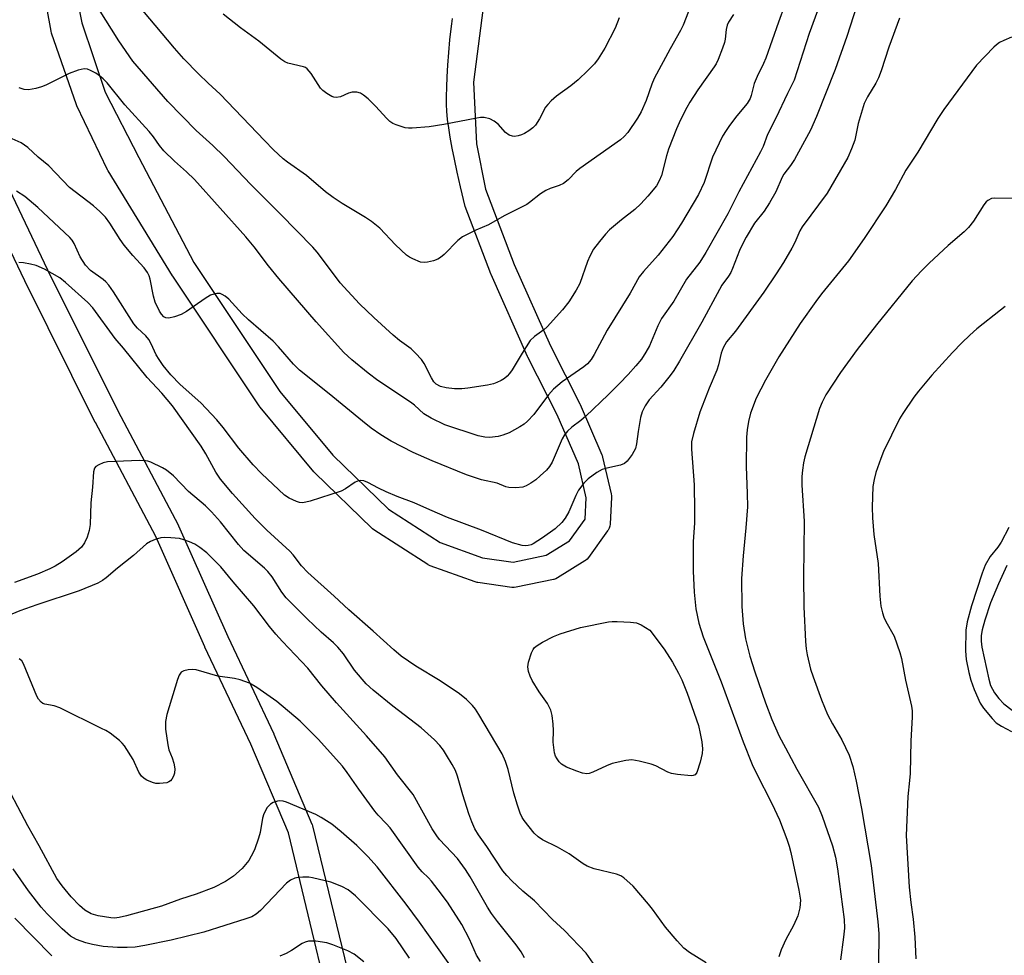
# Model space of a CAD drawing. Units: inches. Extents: x 1255764 to 1261764, y 513454 to 517454.
# Drawn here: x 1258616 to 1258850, y 515322 to 515544 of the extents above; entities that cross this region are included whole.
import ezdxf

# ---------------------------------------------------------------- set-up
doc = ezdxf.new("R2010")
doc.units = ezdxf.units.IN
doc.header["$MEASUREMENT"] = 0
doc.layers.add('TRANS-Non Street Sidewalk', color=7, linetype='Continuous')
doc.layers.add('Undefined', color=1, linetype='Continuous')

msp = doc.modelspace()

# ---------------------------------------------------------------- linework, layer by layer
at = {"layer": 'TRANS-Non Street Sidewalk'}
for points in [[(1258625.45, 515569.59, 0), (1258630.61, 515543.71, 0), (1258636.16, 515527.17, 0), (1258644.18, 515511.63, 0), (1258657.3, 515486.64, 0), (1258677.77, 515455.89, 0), (1258690.38, 515440.73, 0), (1258703.67, 515427.85, 0), (1258715.97, 515419.88, 0), (1258726.07, 515416.28, 0), (1258733.37, 515415.23, 0), (1258741.23, 515416.89, 0), (1258746.77, 515420.33, 0), (1258750.5, 515425.48, 0), (1258750.79, 515430.59, 0), (1258748.9, 515438.64, 0), (1258743.88, 515450.34, 0), (1258736.88, 515464.1, 0), (1258736.81, 515464.24, 0), (1258728.12, 515483.78, 0), (1258728.05, 515483.93, 0), (1258721.93, 515499.93, 0), (1258720.82, 515504.67, 0), (1258720.03, 515508.14, 0), (1258719.36, 515511.21, 0), (1258718.83, 515513.87, 0), (1258718.36, 515516.43, 0), (1258718.01, 515518.67, 0), (1258717.75, 515520.71, 0), (1258717.57, 515522.62, 0), (1258717.5, 515524.23, 0), (1258717.49, 515526.16, 0), (1258717.54, 515528.38, 0), (1258717.64, 515530.82, 0), (1258717.81, 515533.64, 0), (1258718.03, 515536.61, 0), (1258718.29, 515539.62, 0), (1258718.56, 515542.25, 0), (1258718.71, 515543.43, 0), (1258718.89, 515544.69, 0)], [(1258726.49, 515549.25, 0), (1258723.94, 515529.54, 0), (1258724.59, 515514.86, 0), (1258726.77, 515504.08, 0), (1258733.63, 515486.16, 0), (1258742.26, 515466.74, 0), (1258749.28, 515452.97, 0), (1258749.36, 515452.79, 0), (1258754.52, 515440.76, 0), (1258754.58, 515440.6, 0), (1258754.68, 515440.26, 0), (1258756.73, 515431.53, 0), (1258756.8, 515431.05, 0), (1258756.8, 515430.68, 0), (1258756.44, 515424.26, 0), (1258756.37, 515423.77, 0), (1258756.22, 515423.31, 0), (1258756, 515422.87, 0), (1258755.87, 515422.67, 0), (1258751.29, 515416.33, 0), (1258750.97, 515415.96, 0), (1258750.59, 515415.64, 0), (1258750.44, 515415.54, 0), (1258743.94, 515411.51, 0), (1258743.51, 515411.29, 0), (1258743.05, 515411.14, 0), (1258742.99, 515411.13, 0), (1258734.09, 515409.25, 0), (1258733.6, 515409.19, 0), (1258733.11, 515409.2, 0), (1258733.04, 515409.21, 0), (1258724.91, 515410.39, 0), (1258724.82, 515410.4, 0), (1258724.34, 515410.53, 0), (1258713.62, 515414.35, 0), (1258713.13, 515414.57, 0), (1258713, 515414.65, 0), (1258700.16, 515422.97, 0), (1258699.87, 515423.19, 0), (1258699.71, 515423.34, 0), (1258686.09, 515436.53, 0), (1258685.88, 515436.76, 0), (1258673.05, 515452.18, 0), (1258672.86, 515452.43, 0), (1258652.27, 515483.36, 0), (1258652.22, 515483.45, 0), (1258636.83, 515508.42, 0), (1258636.78, 515508.49, 0), (1258636.67, 515508.7, 0), (1258629.42, 515523.89, 0), (1258629.3, 515524.18, 0), (1258623.35, 515541.27, 0), (1258623.24, 515541.72, 0), (1258619.59, 515561.72, 0)], [(1258606.33, 515518.44, 0), (1258622.42, 515484.89, 0), (1258639.15, 515451.24, 0), (1258653.56, 515424.1, 0), (1258653.65, 515423.9, 0), (1258665.35, 515397.54, 0), (1258676.3, 515374.36, 0), (1258676.35, 515374.25, 0), (1258685.43, 515352.86, 0), (1258685.48, 515352.71, 0), (1258685.58, 515352.39, 0), (1258695.05, 515313.11, 0)], [(1258689.21, 515311.72, 0), (1258679.81, 515350.74, 0), (1258670.85, 515371.86, 0), (1258659.91, 515395.01, 0), (1258659.88, 515395.07, 0), (1258648.21, 515421.38, 0), (1258633.83, 515448.46, 0), (1258633.79, 515448.53, 0), (1258617.02, 515482.26, 0), (1258600.92, 515515.84, 0)]]:
    msp.add_polyline3d(points, dxfattribs=at)
at = {"layer": 'Undefined'}
for points, elevation in [([(1258775.14, 515546.4), (1258773.9, 515543.18), (1258773.24, 515541.88), (1258770.75, 515537.54), (1258766.97, 515530.43), (1258766.4, 515529.07), (1258765.05, 515525.18), (1258763.88, 515522.51), (1258762.96, 515520.99), (1258760.65, 515517.61), (1258759.8, 515516.6), (1258758.92, 515515.83), (1258749.27, 515509), (1258748.41, 515508.25), (1258746.44, 515506.28), (1258745.32, 515505.44), (1258744.3, 515504.97), (1258742.15, 515504.23), (1258741.11, 515503.79), (1258739.9, 515503), (1258737.27, 515500.87), (1258736.59, 515500.42), (1258731.19, 515497.75), (1258727.45, 515495.61), (1258724.45, 515494.32), (1258721.29, 515492.72), (1258720.14, 515491.83), (1258716.89, 515488.49), (1258716.08, 515487.82), (1258715.42, 515487.4), (1258714.36, 515487.01), (1258712.96, 515486.69), (1258712.12, 515486.61), (1258711.3, 515486.72), (1258709.45, 515487.46), (1258708.69, 515487.87), (1258707.97, 515488.37), (1258705.36, 515490.8), (1258701.56, 515494.76), (1258699.62, 515496.39), (1258698.2, 515497.36), (1258692.62, 515500.66), (1258690.5, 515502.1), (1258688.66, 515503.47), (1258684.14, 515507.31), (1258679.62, 515510.51), (1258678.57, 515511.34), (1258676.28, 515513.44), (1258674.09, 515515.63), (1258663.53, 515526.72), (1258660.65, 515529.29), (1258658.4, 515531.51), (1258654.93, 515535.11), (1258652.67, 515537.66), (1258642.19, 515550.24)], 386), ([(1258806.74, 515548.9), (1258803.92, 515541.12), (1258800.35, 515530.05), (1258798.75, 515526.87), (1258795.98, 515520.97), (1258793.94, 515517.11), (1258792.91, 515514.25), (1258792.3, 515512.94), (1258787.14, 515503.41), (1258784.48, 515498.18), (1258779.27, 515488.96), (1258777.83, 515486.69), (1258774.66, 515482.64), (1258771.62, 515477.38), (1258768.73, 515473.31), (1258767.84, 515471.5), (1258765.82, 515466.75), (1258764.99, 515465.27), (1258763.91, 515463.62), (1258762.61, 515462.03), (1258760.77, 515459.97), (1258758.73, 515457.8), (1258755.99, 515455.07), (1258750.71, 515450.01), (1258749.49, 515448.99), (1258747.36, 515447.42), (1258746.32, 515446.44), (1258745.61, 515445.56), (1258745.03, 515444.57), (1258742.67, 515439.08), (1258742.03, 515438), (1258741.3, 515437.17), (1258739.83, 515435.81), (1258738.73, 515434.88), (1258737.61, 515434.08), (1258736.43, 515433.39), (1258735.67, 515433.12), (1258734.02, 515432.96), (1258732.36, 515433.01), (1258731.6, 515433.2), (1258729.56, 515434.03), (1258725.85, 515434.83), (1258722.28, 515436.02), (1258714.09, 515439.33), (1258709.51, 515441.39), (1258704.3, 515444.02), (1258701.82, 515445.57), (1258699.52, 515447.17), (1258697.43, 515448.8), (1258689.55, 515455.36), (1258682.45, 515460.98), (1258681.05, 515462.37), (1258677.46, 515466.54), (1258676.2, 515467.87), (1258670.28, 515472.97), (1258668.79, 515474.41), (1258665.59, 515477.84), (1258664.72, 515478.59), (1258664.01, 515479.02), (1258663.51, 515479.2), (1258662.77, 515479.23), (1258662, 515479.08), (1258661.25, 515478.82), (1258659.97, 515478.05), (1258655.55, 515474.92), (1258654.26, 515474.25), (1258652.64, 515473.7), (1258651.3, 515473.38), (1258650.57, 515473.41), (1258650.09, 515473.67), (1258649.53, 515474.29), (1258649.06, 515475.03), (1258648.04, 515477.19), (1258647.65, 515478.6), (1258646.87, 515482.64), (1258646.62, 515483.46), (1258646.25, 515484.23), (1258645.41, 515485.36), (1258642.77, 515488.28), (1258640.71, 515490.76), (1258639.75, 515492.09), (1258637.22, 515495.99), (1258636.2, 515497.38), (1258634.84, 515498.79), (1258633.38, 515500.13), (1258627.66, 515504.48), (1258622.71, 515509.6), (1258620.21, 515511.7), (1258617.72, 515514.01), (1258616.1, 515515.08), (1258612.57, 515516.68)], 380), ([(1258815.25, 515547.79), (1258812.89, 515540.41), (1258810.09, 515532.62), (1258805.67, 515521.35), (1258804.2, 515518.13), (1258800.42, 515511.14), (1258799.48, 515509.71), (1258797.87, 515507.64), (1258797.44, 515506.94), (1258795.95, 515503.41), (1258794.47, 515500.82), (1258793.2, 515498.8), (1258790.88, 515495.95), (1258788.89, 515492.63), (1258788, 515490.98), (1258787.3, 515489.46), (1258785.65, 515485.2), (1258785.21, 515484.23), (1258784.67, 515483.33), (1258783.12, 515481.21), (1258782.5, 515480.21), (1258778.33, 515472.4), (1258773.03, 515463.13), (1258771.61, 515460.87), (1258770.76, 515459.66), (1258768.53, 515456.95), (1258765.77, 515453.9), (1258764.79, 515452.5), (1258764.09, 515451.05), (1258763.7, 515449.72), (1258763.12, 515446.32), (1258762.78, 515443.4), (1258762.52, 515442.34), (1258761.74, 515440.85), (1258760.56, 515439.27), (1258759.93, 515438.77), (1258758.97, 515438.37), (1258755.65, 515437.66), (1258754.56, 515437.33), (1258753.33, 515436.61), (1258751.23, 515435.05), (1258750.19, 515434.03), (1258748.96, 515432.39), (1258748.32, 515431.13), (1258746.64, 515427.19), (1258745.77, 515425.72), (1258744.94, 515424.64), (1258743.37, 515423.16), (1258740.36, 515421), (1258738.16, 515419.6), (1258737.63, 515419.36), (1258736.96, 515419.18), (1258736.23, 515419.15), (1258735.49, 515419.23), (1258733.19, 515419.85), (1258725.79, 515422.84), (1258717.72, 515425.84), (1258713.51, 515427.66), (1258709.81, 515429.38), (1258705.72, 515430.91), (1258703.1, 515432.02), (1258701.29, 515432.85), (1258698.77, 515434.22), (1258697.76, 515434.61), (1258696.98, 515434.69), (1258696.48, 515434.59), (1258695.75, 515434.25), (1258693.38, 515432.71), (1258692.38, 515432.17), (1258684.99, 515429.73), (1258683.28, 515429.34), (1258682.48, 515429.41), (1258681.71, 515429.66), (1258679.95, 515430.47), (1258678.9, 515431.19), (1258673.37, 515436.37), (1258671.43, 515438.44), (1258667.97, 515442.36), (1258664.25, 515447.33), (1258662.72, 515449.1), (1258658.92, 515453.16), (1258654, 515457.55), (1258651.76, 515459.86), (1258649.95, 515462.11), (1258648.98, 515463.47), (1258648.33, 515464.62), (1258647.09, 515467.26), (1258646.52, 515468.29), (1258645.8, 515469.17), (1258643.83, 515470.96), (1258642.96, 515472.01), (1258638.12, 515479.64), (1258637.04, 515481.2), (1258636.31, 515481.99), (1258635.69, 515482.53), (1258632.64, 515484.69), (1258631.43, 515485.97), (1258630.21, 515487.99), (1258628.75, 515491.16), (1258628.28, 515491.89), (1258627.7, 515492.54), (1258620.1, 515499.71), (1258616.97, 515502.3), (1258615.04, 515503.64)], 378), ([(1258798.13, 515547.98), (1258796.58, 515543.84), (1258793.57, 515535.26), (1258793.04, 515533.98), (1258791.5, 515530.88), (1258790.79, 515529.25), (1258790.09, 515526.37), (1258789.82, 515525.65), (1258789.09, 515524.47), (1258786.67, 515521.53), (1258784.88, 515519.21), (1258784.1, 515518.07), (1258783.28, 515516.68), (1258780.89, 515511.69), (1258778.89, 515505.66), (1258777.52, 515502.77), (1258773.49, 515496.01), (1258771.37, 515492.84), (1258767.9, 515488.33), (1258764.39, 515484.5), (1258763.39, 515483.17), (1258761.25, 515479.28), (1258755.73, 515470.51), (1258752.67, 515464.66), (1258751.94, 515463.49), (1258751.08, 515462.48), (1258750.24, 515461.75), (1258745.07, 515458.16), (1258742.98, 515456.4), (1258741.81, 515455.09), (1258738.3, 515450.42), (1258736.8, 515448.81), (1258735.98, 515448.14), (1258734.99, 515447.47), (1258732.41, 515446.01), (1258730.88, 515445.45), (1258729.76, 515445.2), (1258727.74, 515444.95), (1258726.64, 515444.98), (1258725.03, 515445.34), (1258717.05, 515447.97), (1258713.85, 515449.51), (1258712.06, 515450.55), (1258709.84, 515452.63), (1258708.94, 515453.35), (1258701.15, 515458.48), (1258698.8, 515460.21), (1258694.9, 515463.46), (1258693.04, 515465.19), (1258686.44, 515472.46), (1258677.53, 515482.81), (1258675.1, 515485.83), (1258671.68, 515490.38), (1258669.68, 515492.74), (1258657.41, 515506.35), (1258655.54, 515508.17), (1258652.63, 515510.75), (1258650.14, 515513.21), (1258649.08, 515514.48), (1258647.65, 515516.58), (1258646.65, 515517.83), (1258640.81, 515524.13), (1258636.64, 515529.4), (1258635.68, 515530.35), (1258634.82, 515531.07), (1258633.89, 515531.73), (1258632.66, 515532.36), (1258631.91, 515532.64), (1258631.12, 515532.72), (1258629.75, 515532.42), (1258627.56, 515531.65), (1258622.03, 515528.85), (1258620.97, 515528.42), (1258619.59, 515528.06), (1258617.91, 515527.77), (1258616.83, 515527.79), (1258615.64, 515528.21)], 382), ([(1258785.84, 515545.7), (1258784.69, 515543.84), (1258784.35, 515543.12), (1258784.08, 515542.08), (1258783.87, 515539.84), (1258783.72, 515539.01), (1258783.27, 515537.66), (1258782.21, 515534.99), (1258781.72, 515533.95), (1258781.27, 515533.21), (1258777.39, 515527.74), (1258775.46, 515524.78), (1258774.72, 515523.5), (1258773.25, 515520.57), (1258772.27, 515518.43), (1258770.39, 515513.62), (1258769.9, 515511.99), (1258768.73, 515507.33), (1258768.19, 515506.08), (1258767.51, 515504.91), (1258765.49, 515502.42), (1258763.75, 515500.57), (1258762.32, 515499.25), (1258759.17, 515496.76), (1258756.35, 515494.38), (1258755.36, 515493.37), (1258753.92, 515491.59), (1258752.54, 515489.75), (1258751.6, 515488.11), (1258751.05, 515486.83), (1258749.21, 515481.58), (1258748.34, 515480.02), (1258746.59, 515477.25), (1258745.09, 515475.3), (1258741.5, 515471.31), (1258740.64, 515470.56), (1258738.42, 515468.97), (1258737.44, 515468.03), (1258735.5, 515465.05), (1258733.15, 515461.03), (1258732.49, 515460.14), (1258731.93, 515459.52), (1258731.27, 515458.99), (1258730.53, 515458.54), (1258729.5, 515458.02), (1258728.68, 515457.72), (1258727.25, 515457.41), (1258722.6, 515456.65), (1258721.14, 515456.48), (1258719.41, 515456.53), (1258717.39, 515456.72), (1258716.02, 515457.08), (1258715.03, 515457.6), (1258714.46, 515458.15), (1258713.87, 515459.13), (1258712.19, 515462.56), (1258711.5, 515463.51), (1258710.12, 515465.05), (1258709.05, 515466.06), (1258706.31, 515468.07), (1258704.77, 515469.34), (1258700.17, 515473.51), (1258696.78, 515476.76), (1258692.14, 515481.73), (1258687.96, 515487.43), (1258686.68, 515489.04), (1258685.61, 515490.23), (1258677.95, 515498.13), (1258670.84, 515505.21), (1258664.48, 515511.84), (1258661.77, 515514.49), (1258657.86, 515518.04), (1258651.08, 515524.99), (1258642.71, 515534.57), (1258639.39, 515539.43), (1258634.55, 515547.15)], 384), ([(1258758.65, 515544.91), (1258757.64, 515542.44), (1258755.17, 515537.65), (1258753.61, 515535.14), (1258752.74, 515533.96), (1258751.15, 515532.31), (1258748.87, 515530.13), (1258747.08, 515528.72), (1258743.66, 515526.21), (1258742.39, 515525.08), (1258741.61, 515524.26), (1258741.1, 515523.59), (1258739.67, 515520.81), (1258738.69, 515519.35), (1258738.06, 515518.72), (1258737.11, 515517.99), (1258736.1, 515517.35), (1258735.32, 515517), (1258734.52, 515516.77), (1258733.72, 515516.66), (1258733.2, 515516.7), (1258732.44, 515516.96), (1258731.53, 515517.56), (1258729.77, 515519.53), (1258728.85, 515520.29), (1258727.83, 515520.83), (1258726.44, 515521.12), (1258725.58, 515521.11), (1258724.73, 515520.99), (1258716.86, 515519.45), (1258713.31, 515518.89), (1258709.3, 515518.58), (1258708.45, 515518.58), (1258707.61, 515518.67), (1258705.46, 515519.37), (1258704.69, 515519.72), (1258703.99, 515520.17), (1258703.16, 515520.96), (1258700.63, 515523.77), (1258698.82, 515525.59), (1258697.74, 515526.5), (1258696.97, 515526.91), (1258696.14, 515527.15), (1258694.99, 515527.15), (1258694.16, 515526.91), (1258692.26, 515526.1), (1258691.17, 515525.94), (1258690.63, 515526), (1258690.13, 515526.18), (1258688.93, 515526.88), (1258688.04, 515527.56), (1258687.46, 515528.16), (1258685.22, 515531.65), (1258684.31, 515532.76), (1258683.87, 515533.06), (1258683.39, 515533.25), (1258679.71, 515534.07), (1258678.98, 515534.39), (1258678, 515535.04), (1258672.75, 515539.31), (1258668.42, 515542.51), (1258664.28, 515545.77)], 388), ([(1258825.42, 515544.83), (1258822.85, 515537.87), (1258821.06, 515532.25), (1258820.45, 515530.62), (1258819.81, 515529.32), (1258817.79, 515526.09), (1258817.01, 515524.5), (1258815.57, 515519.69), (1258814.78, 515515.74), (1258814.02, 515513.68), (1258813.09, 515511.65), (1258808.18, 515503.16), (1258802.24, 515495.13), (1258801.7, 515494.14), (1258800.48, 515491.41), (1258799.76, 515490.01), (1258797.75, 515486.57), (1258796.07, 515483.89), (1258793.12, 515479.51), (1258786.35, 515470.27), (1258784.22, 515467.69), (1258783.43, 515466.28), (1258782.95, 515465.02), (1258782.29, 515462.25), (1258781.88, 515460.95), (1258780.03, 515456.68), (1258777.84, 515450.93), (1258776.32, 515445.85), (1258775.89, 515443.88), (1258775.89, 515442.14), (1258776.48, 515433.67), (1258776.59, 515427.52), (1258776.54, 515424.57), (1258776.29, 515420.05), (1258776.24, 515413.07), (1258776.52, 515408.05), (1258776.91, 515404.14), (1258777.6, 515400.67), (1258778.65, 515397.45), (1258782.92, 515386.76), (1258788.17, 515372.4), (1258790.34, 515367.07), (1258791.23, 515365.06), (1258794.96, 515357.76), (1258796.79, 515353.86), (1258798.55, 515349.26), (1258799.1, 515347.61), (1258799.49, 515346.08), (1258801.44, 515337.07), (1258801.79, 515334.75), (1258801.7, 515332.86), (1258801.18, 515330.98), (1258800.18, 515328.67), (1258798.35, 515325.34), (1258797.26, 515322.91), (1258796.67, 515321.24)], 376), ([(1258852.14, 515540.28), (1258850.26, 515539.5), (1258849.22, 515538.99), (1258848.51, 515538.48), (1258847.86, 515537.89), (1258843.73, 515533.65), (1258836, 515523.08), (1258834.57, 515520.88), (1258829.75, 515512.88), (1258826.89, 515508.62), (1258824.48, 515503.97), (1258822.2, 515500.13), (1258817.03, 515492.33), (1258813.23, 515486.98), (1258806.86, 515479.15), (1258805.46, 515477.29), (1258801.76, 515472.05), (1258796.65, 515464.17), (1258793.46, 515458.62), (1258791.23, 515454.28), (1258789.88, 515450.73), (1258789.43, 515448.75), (1258789.09, 515446.75), (1258788.98, 515445.01), (1258788.85, 515437.99), (1258789.15, 515431.55), (1258789.18, 515428.39), (1258788.84, 515423.39), (1258788.14, 515416.73), (1258787.77, 515411.37), (1258787.84, 515404.65), (1258788.16, 515400.53), (1258788.72, 515396.95), (1258789.76, 515392.87), (1258790.95, 515389.1), (1258793.49, 515381.69), (1258794.96, 515377.72), (1258796.77, 515373.78), (1258798.23, 515370.98), (1258800.96, 515365.91), (1258806.11, 515356.85), (1258807.02, 515354.76), (1258809.44, 515347.69), (1258810.14, 515344.99), (1258810.62, 515342.22), (1258812.2, 515330.08), (1258812.3, 515328.02), (1258812.11, 515325.89), (1258811.35, 515320.54)], 374), ([(1258855.01, 515501.88), (1258848.07, 515501.96), (1258847.3, 515501.82), (1258846.47, 515501.41), (1258846.05, 515501.04), (1258845.52, 515500.37), (1258843.04, 515496.43), (1258841.82, 515494.94), (1258840.79, 515493.95), (1258837.03, 515490.68), (1258832.51, 515486.48), (1258830.66, 515484.64), (1258828.46, 515482.28), (1258819.92, 515471.8), (1258815.34, 515465.92), (1258811.35, 515460.44), (1258807.88, 515455.09), (1258807, 515453.36), (1258806.35, 515451.85), (1258802.84, 515440.35), (1258802.54, 515438.91), (1258802.29, 515437.14), (1258802.15, 515435.66), (1258802.16, 515433.58), (1258802.74, 515425), (1258802.51, 515411.68), (1258802.66, 515404.63), (1258803, 515396.35), (1258803.16, 515394.58), (1258803.39, 515393.13), (1258804.19, 515389.76), (1258804.81, 515387.88), (1258806.86, 515382.46), (1258808.3, 515378.92), (1258809.47, 515376.75), (1258811.71, 515372.91), (1258813.42, 515369.27), (1258814.29, 515366.54), (1258815.06, 515363.03), (1258816.38, 515356.55), (1258818.64, 515343.01), (1258820.28, 515329.59), (1258820.46, 515326.8), (1258820.44, 515319.36)], 372), ([(1258779.35, 515319.81), (1258775.4, 515322.29), (1258774, 515323.32), (1258772.42, 515325.02), (1258769.67, 515328.31), (1258766.57, 515332.59), (1258765.64, 515333.75), (1258761.92, 515338.06), (1258759.75, 515340.02), (1258759.03, 515340.5), (1258758.01, 515340.92), (1258752.66, 515342.21), (1258751.02, 515342.79), (1258750.01, 515343.38), (1258746.7, 515345.78), (1258743.91, 515347.33), (1258740.39, 515349.1), (1258739.31, 515349.8), (1258738.33, 515350.68), (1258735.98, 515353.69), (1258735.51, 515354.43), (1258735.04, 515355.46), (1258734.37, 515357.33), (1258733.53, 515360.22), (1258732.2, 515365.88), (1258731.54, 515367.77), (1258730.77, 515369.61), (1258725.16, 515378.97), (1258724.36, 515380.2), (1258723.66, 515381.1), (1258722.21, 515382.54), (1258720.61, 515383.83), (1258715.95, 515386.94), (1258710.21, 515390.43), (1258706.7, 515392.88), (1258704.94, 515394.31), (1258699.97, 515398.82), (1258694.22, 515403.84), (1258690.69, 515407.17), (1258684.43, 515412.8), (1258682.9, 515414.36), (1258680.95, 515416.98), (1258680.18, 515417.86), (1258674.7, 515422.82), (1258671.85, 515425.65), (1258666.51, 515431.61), (1258663.65, 515435.04), (1258662.54, 515436.69), (1258660.14, 515441.06), (1258659.04, 515442.89), (1258652.16, 515452.45), (1258649.64, 515455.48), (1258646.12, 515459.21), (1258640.53, 515466.24), (1258638.5, 515468.47), (1258633.21, 515475.83), (1258632, 515477.08), (1258626.67, 515481.83), (1258625.31, 515482.94), (1258621.68, 515485.03), (1258619.67, 515485.9), (1258618.35, 515486.25), (1258616.68, 515486.56), (1258615.6, 515486.64)], 376), ([(1258850.63, 515476.1), (1258849.47, 515475.24), (1258843.88, 515470.79), (1258842.17, 515469.3), (1258840.28, 515467.47), (1258838.04, 515465.16), (1258833.14, 515459.75), (1258829.93, 515455.99), (1258828.8, 515454.53), (1258826.19, 515450.65), (1258825.44, 515449.4), (1258821.6, 515441.56), (1258820.94, 515439.92), (1258819.76, 515436.55), (1258819.36, 515434.9), (1258819.09, 515433.27), (1258818.91, 515428.36), (1258818.98, 515425.78), (1258819.3, 515421.81), (1258820.34, 515414.88), (1258820.7, 515407.11), (1258820.98, 515404.74), (1258821.33, 515403.14), (1258821.7, 515402.14), (1258822.17, 515401.1), (1258824.12, 515397.64), (1258825.51, 515393.71), (1258825.88, 515392.29), (1258826.84, 515387.11), (1258828.26, 515380.94), (1258828.45, 515379.78), (1258828.45, 515378.3), (1258828.12, 515372.64), (1258827.96, 515364.92), (1258827.84, 515363.19), (1258827.41, 515359.39), (1258827.01, 515350.14), (1258827.76, 515337.81), (1258828.12, 515334.13), (1258828.65, 515330.23), (1258829.11, 515325.89), (1258829.32, 515320.76)], 370), ([(1258752.99, 515318.9), (1258750.72, 515322.11), (1258745.59, 515327.47), (1258742.72, 515330.14), (1258738.42, 515334.53), (1258735.69, 515336.83), (1258733.03, 515339.34), (1258731.83, 515340.57), (1258730.92, 515341.69), (1258727.12, 515347.54), (1258725.1, 515350.29), (1258724.25, 515351.74), (1258723.51, 515353.36), (1258722.77, 515355.31), (1258721.35, 515359.83), (1258720.07, 515364.29), (1258719.6, 515365.58), (1258718.86, 515367.07), (1258717.51, 515369.28), (1258716.74, 515370.48), (1258715.92, 515371.55), (1258714.63, 515372.94), (1258711.47, 515375.8), (1258704.71, 515380.91), (1258699.98, 515384.78), (1258698.35, 515386.26), (1258695.57, 515389.49), (1258692.92, 515393.42), (1258691.59, 515395.01), (1258690.58, 515395.99), (1258687.61, 515398.59), (1258684.28, 515401.74), (1258679.26, 515406.75), (1258678.24, 515408.12), (1258675.94, 515411.76), (1258674.94, 515413.02), (1258674.14, 515413.79), (1258669.17, 515418), (1258667.92, 515419.42), (1258663.6, 515424.87), (1258661.45, 515427.19), (1258660.03, 515428.61), (1258656, 515432.06), (1258652.44, 515435.8), (1258650.73, 515437.14), (1258649.78, 515437.69), (1258647.04, 515439.03), (1258646.31, 515439.31), (1258645.76, 515439.4), (1258644.32, 515439.42), (1258636.73, 515439.1), (1258635.67, 515438.9), (1258634.63, 515438.45), (1258633.95, 515438), (1258633.61, 515437.63), (1258633.33, 515436.71), (1258633.16, 515433.13), (1258632.73, 515429.4), (1258632.58, 515424.21), (1258632.36, 515422.79), (1258631.83, 515421.15), (1258631.24, 515419.85), (1258630.47, 515418.82), (1258629.26, 515417.73), (1258625.93, 515415.31), (1258624.25, 515414.28), (1258622.98, 515413.61), (1258620, 515412.34), (1258614.54, 515410.36)], 374), ([(1258851.46, 515423.49), (1258849.66, 515419.96), (1258848.85, 515418.82), (1258847.02, 515416.56), (1258845.86, 515414.54), (1258845.14, 515412.64), (1258842.58, 515404.84), (1258841.54, 515401.03), (1258841.26, 515399.02), (1258841.11, 515394.08), (1258841.34, 515392.04), (1258841.96, 515388.94), (1258842.45, 515387.12), (1258843.22, 515384.89), (1258844.65, 515381.67), (1258845.41, 515380.43), (1258847.46, 515377.96), (1258848.48, 515376.93), (1258849.7, 515376.13), (1258852.09, 515374.86)], 368), ([(1258736.1, 515320.99), (1258735.23, 515322.45), (1258734.1, 515324.08), (1258729.61, 515329.62), (1258728.22, 515331.56), (1258727.28, 515333.06), (1258723.12, 515340.3), (1258722.02, 515342.03), (1258720.06, 515344.67), (1258715.83, 515349.14), (1258715.14, 515350.02), (1258714.09, 515351.69), (1258709.52, 515359.87), (1258705.77, 515364.58), (1258702.82, 515368.87), (1258698.44, 515373.89), (1258691.25, 515381.74), (1258687.81, 515385.8), (1258684.45, 515390.01), (1258678.38, 515396.34), (1258676.81, 515398.08), (1258675.34, 515399.88), (1258671.56, 515404.79), (1258666.61, 515410.58), (1258663.69, 515414.13), (1258660.38, 515417.49), (1258658.74, 515418.74), (1258657.48, 515419.48), (1258656.22, 515420.06), (1258654.93, 515420.56), (1258653.83, 515420.84), (1258651.78, 515421.06), (1258650.31, 515421.14), (1258649.45, 515421.05), (1258648.04, 515420.64), (1258646.96, 515420.18), (1258646.02, 515419.56), (1258642.93, 515416.84), (1258639.07, 515413.8), (1258636.38, 515411.49), (1258635.5, 515410.84), (1258634.38, 515410.2), (1258629.95, 515408.44), (1258619.89, 515405.06), (1258615.79, 515403.6), (1258607.68, 515400.29)], 372), ([(1258851, 515414.47), (1258848.97, 515410.04), (1258847.11, 515405.51), (1258845.72, 515401.39), (1258845.09, 515399.12), (1258844.84, 515397.75), (1258844.84, 515396.41), (1258845.05, 515395.01), (1258846.67, 515387.34), (1258847.11, 515385.84), (1258848.06, 515384.08), (1258849.08, 515382.73), (1258850.25, 515381.52), (1258852.28, 515379.96)], 366), ([(1258725.6, 515320.15), (1258724.66, 515321.66), (1258722.96, 515325.41), (1258721.11, 515328.93), (1258717.68, 515334.26), (1258715.52, 515337.21), (1258713.93, 515339.22), (1258713.16, 515340.06), (1258711.66, 515341.45), (1258710.74, 515342.55), (1258704.04, 515351.97), (1258703.14, 515352.99), (1258701.19, 515354.96), (1258700.37, 515355.92), (1258696.55, 515361.14), (1258693.78, 515365.17), (1258692.66, 515366.66), (1258686.87, 515373.06), (1258682.6, 515377.35), (1258677.09, 515382.02), (1258672.28, 515385.39), (1258670.52, 515386.43), (1258668.35, 515387.19), (1258666.95, 515387.5), (1258662.98, 515388.04), (1258657.84, 515389.61), (1258657.02, 515389.7), (1258655.93, 515389.6), (1258654.88, 515389.34), (1258654.24, 515388.99), (1258653.79, 515388.33), (1258653.38, 515387.25), (1258650.83, 515378.96), (1258650.5, 515377.29), (1258650.54, 515375.43), (1258651.07, 515371.7), (1258651.35, 515370.55), (1258652.12, 515368.61), (1258652.51, 515367.37), (1258652.74, 515366.04), (1258652.69, 515365), (1258652.44, 515364.24), (1258652.07, 515363.55), (1258651.75, 515363.16), (1258651.34, 515362.87), (1258650.83, 515362.7), (1258649.97, 515362.56), (1258649.09, 515362.51), (1258648.21, 515362.55), (1258647.4, 515362.76), (1258646.11, 515363.28), (1258645.4, 515363.68), (1258644.77, 515364.24), (1258644.13, 515365.18), (1258642.79, 515368.25), (1258640.74, 515371.45), (1258640.19, 515372.13), (1258639.57, 515372.72), (1258637.3, 515374.47), (1258636.33, 515375.1), (1258635.28, 515375.65), (1258625.37, 515380.5), (1258623.99, 515381.02), (1258621.76, 515381.41), (1258621.27, 515381.6), (1258620.89, 515381.86), (1258620.27, 515382.58), (1258619.86, 515383.35), (1258616.7, 515391), (1258616.26, 515391.71), (1258615.66, 515392.21)], 370), ([(1258719.59, 515317.44), (1258711.03, 515329.5), (1258707.85, 515333.78), (1258700.97, 515342.67), (1258698.73, 515345.1), (1258696.13, 515347.75), (1258692.4, 515351.02), (1258690.12, 515352.85), (1258687.65, 515354.45), (1258686.37, 515355.16), (1258679.36, 515358.03), (1258678.53, 515358.31), (1258677.75, 515358.4), (1258677.24, 515358.34), (1258676.21, 515357.98), (1258675.51, 515357.58), (1258674.75, 515356.79), (1258673.92, 515355.32), (1258673.61, 515354.24), (1258673.07, 515350.87), (1258672.69, 515349.48), (1258671.7, 515346.74), (1258670.97, 515345.18), (1258670.39, 515344.2), (1258668.83, 515342.25), (1258666.7, 515340.42), (1258664.81, 515339.18), (1258662.01, 515337.75), (1258657.82, 515336.17), (1258654.1, 515334.95), (1258649.55, 515333.33), (1258641.23, 515330.98), (1258639.49, 515330.56), (1258638.36, 515330.46), (1258637.52, 515330.48), (1258634.44, 515331.02), (1258632.81, 515331.48), (1258631.3, 515332.32), (1258630.03, 515333.46), (1258628.05, 515335.53), (1258625.9, 515338.14), (1258624.66, 515339.87), (1258620.43, 515347.67), (1258617.75, 515352.41), (1258611.32, 515364.65)], 368), ([(1258708.65, 515320.9), (1258705.45, 515325.58), (1258703.58, 515327.9), (1258695.8, 515335.77), (1258694.02, 515337.17), (1258692.55, 515337.97), (1258689.94, 515339), (1258685.57, 515340.06), (1258684.7, 515340.17), (1258683.27, 515340.19), (1258682.12, 515340.11), (1258681.3, 515339.95), (1258680.28, 515339.47), (1258679.35, 515338.8), (1258673.17, 515332.28), (1258672.1, 515331.37), (1258671.09, 515330.78), (1258669.68, 515330.26), (1258659.66, 515327.11), (1258651.86, 515325.22), (1258645.57, 515323.91), (1258643.29, 515323.54), (1258641.39, 515323.41), (1258639.11, 515323.47), (1258635.65, 515323.72), (1258633.15, 515324.14), (1258631.5, 515324.58), (1258629.34, 515325.34), (1258627.86, 515326.18), (1258625.89, 515327.89), (1258622.29, 515331.43), (1258620.89, 515333.05), (1258617.91, 515336.92), (1258614.21, 515342.15)], 366), ([(1258623.44, 515321.43), (1258614.59, 515330.44)], 364), ([(1258697.77, 515320.01), (1258695.51, 515321.83), (1258693.98, 515322.66), (1258690.4, 515324.11), (1258689, 515324.58), (1258686.37, 515324.92), (1258684.62, 515324.93), (1258683.84, 515324.73), (1258683.08, 515324.38), (1258680.51, 515322.7), (1258679.29, 515322.03), (1258677.75, 515321.36)], 364)]:
    msp.add_lwpolyline(points, dxfattribs=dict(at, elevation=elevation))
at = {"layer": 'Undefined', "elevation": 378}
msp.add_lwpolyline([(1258775.74, 515364.37), (1258772.5, 515364.64), (1258771.06, 515364.9), (1258770.24, 515365.22), (1258767.34, 515366.7), (1258766.25, 515367.15), (1258763.37, 515367.85), (1258761.63, 515368.14), (1258760.17, 515368.01), (1258756.97, 515367.25), (1258755.58, 515366.71), (1258752.31, 515365.2), (1258751.48, 515364.92), (1258750.94, 515364.84), (1258749.86, 515364.95), (1258748.51, 515365.41), (1258746.11, 515366.39), (1258744.88, 515367.1), (1258744.29, 515367.69), (1258743.82, 515368.35), (1258743.44, 515369.06), (1258743.2, 515369.84), (1258742.93, 515372.35), (1258743, 515375.17), (1258742.91, 515376.66), (1258742.65, 515378.73), (1258742.34, 515379.94), (1258741.53, 515381.6), (1258739.58, 515384.33), (1258737.88, 515387.01), (1258737.38, 515388.05), (1258737.04, 515389.17), (1258736.86, 515390.31), (1258737, 515391.44), (1258737.76, 515393.65), (1258738.12, 515394.43), (1258738.44, 515394.88), (1258739.07, 515395.42), (1258740.33, 515396.15), (1258742.94, 515397.5), (1258744.53, 515398.17), (1258749.44, 515399.65), (1258756.1, 515401.01), (1258756.98, 515401.11), (1258758.13, 515401.12), (1258761.32, 515400.94), (1258762.75, 515400.76), (1258763.83, 515400.33), (1258765.9, 515399.04), (1258769.35, 515394.5), (1258771.34, 515391.39), (1258772.77, 515388.79), (1258773.52, 515387.21), (1258774.82, 515384.05), (1258777.5, 515376.35), (1258777.96, 515374.44), (1258778.33, 515372.46), (1258778.45, 515370.75), (1258778.39, 515369.62), (1258777.94, 515367.61), (1258777.14, 515365.15), (1258776.7, 515364.59), (1258776.26, 515364.42)], close=True, dxfattribs=at)

doc.saveas('drawing.dxf')
